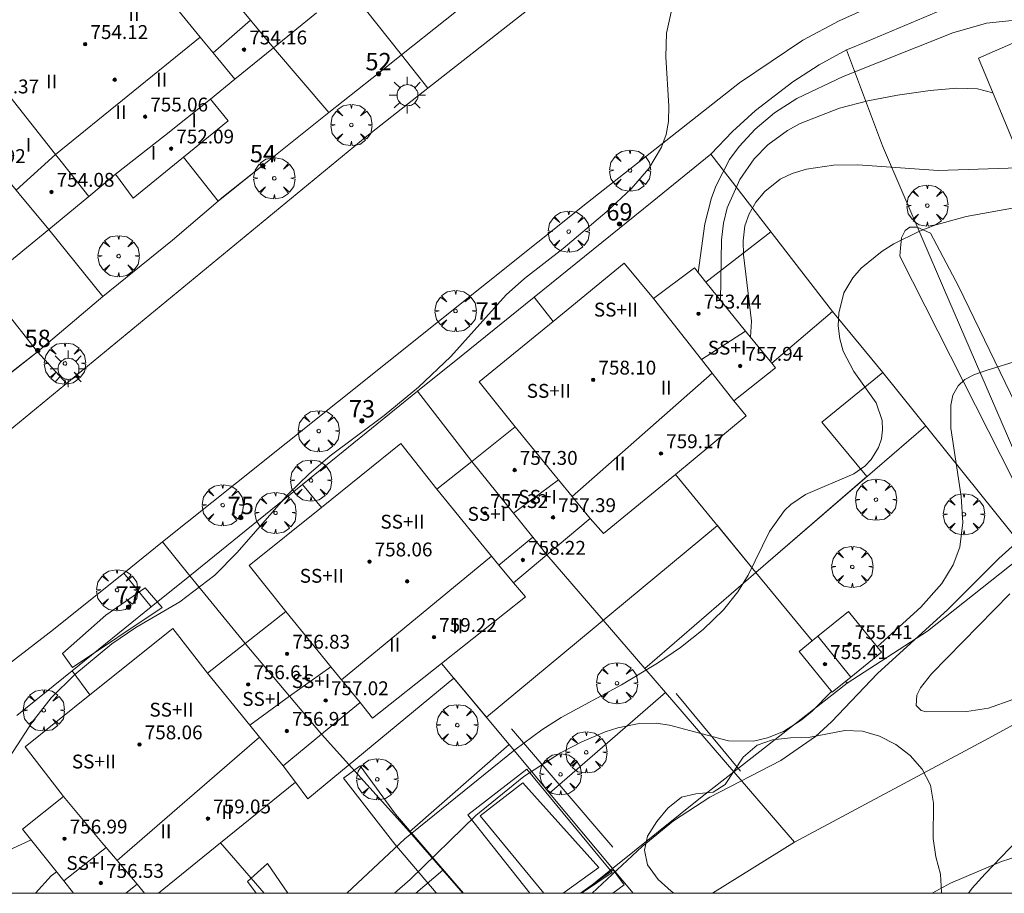
# Model space of a CAD drawing. Units: millimetres. Extents: x 423000 to 424003, y 4489999 to 4490501.
# Drawn here: x 423039 to 423096, y 4490000 to 4490050 of the extents above; entities that cross this region are included whole.
import ezdxf

# ---------------------------------------------------------------- set-up
doc = ezdxf.new("R2010")
doc.units = ezdxf.units.MM
doc.header["$MEASUREMENT"] = 0
doc.linetypes.add('VADO', pattern=[9.01, 2.71, -0.9, 0.9, -0.9, 0.9, -0.9, 0.9, -0.9])
doc.layers.get('0').update_dxf_attribs({"lineweight": 9})
for name, color, linetype, lineweight in [('1', 7, 'Continuous', 9), ('f012003p_num_plantas', 252, 'Continuous', 9), ('f022001p_portal', 7, 'Continuous', 9), ('f022001p_portal_texto', 7, 'Continuous', 9), ('f030026l_camino', 50, 'Continuous', 9), ('f040024s_piscina', 140, 'Continuous', 9), ('f050002l_curvanivel_cgn', 23, 'Continuous', 9), ('f050002l_curvanivel_mae', 213, 'Continuous', 9), ('f050009p_puntocotaconstruccionelevada', 211, 'Continuous', 9), ('f060140s_arboladourbano', 92, 'Continuous', 9), ('f061013p_arbol', 91, 'Continuous', 9), ('f070045l_muro_mur', 30, 'MURO2', 9), ('f070045l_muro_tap', 11, 'MURO2', 9), ('f070045l_puerta', 11, 'Continuous', 9), ('f070047l_seto', 91, 'Continuous', 9), ('f070048l_alambrada', 7, 'ALAMBRADA_3', 9), ('f070056l_edificacion_els', 22, 'Continuous', 9), ('f070056l_edificacion_med', 221, 'Continuous', 9), ('f070056s_edificacion_edi', 240, 'Continuous', 9), ('f070057s_edificacionligera', 11, 'Continuous', 9), ('f070058l_elementoconstruido_bordillo', 30, 'Continuous', 9), ('f071045l_vado', 30, 'VADO', 9), ('f081055p_farola', 7, 'Continuous', 9), ('HOJAS', 7, 'Continuous', 9)]:
    doc.layers.add(name, color=color, linetype=linetype, lineweight=lineweight)
doc.styles.get("Standard").update_dxf_attribs({"font": 'arial.ttf'})
doc.styles.add('Style-s7210005_h', font='txt')
doc.linetypes.add('ALAMBRADA_3', pattern='A,6.1e-05,[1,alambrada_3.shx,S=1,R=0,X=0,Y=0],-6.119413', length=6.119474)
doc.linetypes.add('MURO2', pattern='A,3.1e-05,[1,muro2.shx,S=1,R=0,X=0,Y=0],-3.058844', length=3.058875)

# ---------------------------------------------------------------- blocks, each defined once
blk = doc.blocks.new('TVK2930S_ACAD_1_FMEBLOCK1')
at = {"layer": 'HOJAS'}
blk.add_lwpolyline([(-500, 250), (500, 250), (500, -250), (-500, -250)], close=True, dxfattribs=at)
blk = doc.blocks.new('punto_cota_construccion_elevada')
at = {"layer": 'f050009p_puntocotaconstruccionelevada'}
h = blk.add_hatch(color=256, dxfattribs=at)
h.dxf.hatch_style = 1
edge = h.paths.add_edge_path()
edge.add_arc((0, 0), 0.1, 0, 360)
blk.add_circle((0, 0), 0.1, dxfattribs=at)
blk = doc.blocks.new('arbol')
at = {"color": 0, "linetype": 'Continuous', "lineweight": 0, "flags": 128}
for points in [[(0.96, 0.012), (1.2, 0.036), (1.128, 0.468), (0.888, 0.804), (0.528, 0.528), (0.816, 0.876), (0.48, 1.104), (0.048, 1.176), (0.012, 0.96), (-0.048, 1.176), (-0.48, 1.104), (-0.816, 0.876), (-0.504, 0.528), (-0.864, 0.804), (-1.104, 0.468), (-1.188, 0.036), (-0.936, 0.012)], [(-0.936, 0.012), (-1.188, -0.048), (-1.104, -0.48), (-0.864, -0.804), (-0.504, -0.504), (-0.816, -0.876), (-0.48, -1.116)], [(-0.48, -1.116), (-0.048, -1.188), (0.012, -0.936), (0.048, -1.188), (0.48, -1.116), (0.816, -0.876), (0.528, -0.504), (0.888, -0.804), (1.128, -0.48), (1.2, -0.048), (0.96, 0.012)]]:
    blk.add_lwpolyline(points, dxfattribs=at)
at = {"color": 0, "linetype": 'Continuous', "lineweight": 0, "extrusion": (0, 0, -1)}
for start, end in [(180.0229, 7.5946), (7.2233, 180.0229)]:
    blk.add_arc((0, 0), 0.104, start, end, dxfattribs=at)
blk = doc.blocks.new('farola')
at = {"layer": '1'}
for points in [[(-0.75, 0.75, 0), (-0.42, 0.42, 0)], [(0.01, 0.61, 0), (0.09, 0.6, 0), (0.16, 0.58, 0), (0.24, 0.57, 0), (0.3, 0.52, 0), (0.37, 0.49, 0), (0.43, 0.43, 0), (0.48, 0.39, 0), (0.52, 0.31, 0), (0.57, 0.25, 0), (0.6, 0.18, 0), (0.61, 0.1, 0), (0.61, 0.03, 0), (0.61, -0.03, 0), (0.61, -0.11, 0), (0.6, -0.18, 0), (0.57, -0.26, 0), (0.52, -0.32, 0), (0.48, -0.39, 0), (0.43, -0.44, 0), (0.37, -0.5, 0), (0.3, -0.53, 0), (0.24, -0.57, 0), (0.16, -0.59, 0), (0.09, -0.6, 0), (0, -0.62, 0), (-0.06, -0.6, 0), (-0.14, -0.59, 0), (-0.21, -0.57, 0), (-0.27, -0.53, 0), (-0.35, -0.5, 0), (-0.41, -0.44, 0), (-0.45, -0.39, 0), (-0.5, -0.32, 0), (-0.54, -0.26, 0), (-0.57, -0.18, 0), (-0.59, -0.11, 0), (-0.59, -0.03, 0), (-0.59, 0.03, 0), (-0.59, 0.1, 0), (-0.57, 0.18, 0), (-0.54, 0.25, 0), (-0.5, 0.31, 0), (-0.45, 0.39, 0), (-0.41, 0.43, 0), (-0.35, 0.49, 0), (-0.27, 0.52, 0), (-0.21, 0.57, 0), (-0.14, 0.58, 0), (-0.06, 0.6, 0), (0.01, 0.61, 0)], [(0, 1.05, 0), (0, 0.6, 0)], [(0.75, 0.75, 0), (0.43, 0.43, 0)], [(-1.05, 0, 0), (-0.59, 0, 0)], [(1.05, 0, 0), (0.61, 0, 0)], [(-0.75, -0.74, 0), (-0.42, -0.41, 0)], [(0.75, -0.75, 0), (0.43, -0.44, 0)], [(0, -1.05, 0), (0, -0.62, 0)]]:
    blk.add_polyline3d(points, dxfattribs=at)
blk = doc.blocks.new('portal_catastro')
at = {"layer": 'f022001p_portal'}
h = blk.add_hatch(color=256, dxfattribs=at)
h.dxf.hatch_style = 1
edge = h.paths.add_edge_path()
edge.add_arc((0, 0), 0.125, 0, 360)
blk.add_circle((0, 0), 0.125, dxfattribs=at)

msp = doc.modelspace()

# ---------------------------------------------------------------- linework, layer by layer
at = {"layer": 'f030026l_camino'}
msp.add_polyline3d([(423093.878, 4490000, 0), (423094.083, 4490000.288, 0), (423094.833, 4490001.118, 0), (423097.173, 4490003.538, 0), (423097.883, 4490004.368, 0), (423099.273, 4490006.158, 0), (423100.843, 4490007.798, 0), (423101.543, 4490008.558, 0), (423103.043, 4490010.088, 0), (423103.883, 4490010.838, 0), (423104.853, 4490011.588, 0), (423106.653, 4490012.798, 0), (423107.683, 4490013.438, 0), (423110.693, 4490015.168, 0), (423112.047, 4490015.946, 378.031)], dxfattribs=at)
at = {"layer": 'f040024s_piscina'}
msp.add_polyline3d([(423069.391, 4490000, 755.386), (423065.724, 4490004.467, 754.389), (423068.194, 4490006.367, 755.5), (423072.567, 4490001.48, 755.5), (423070.522, 4490000, 755.5)], close=True, dxfattribs=at)
at = {"layer": 'f050002l_curvanivel_cgn'}
for points in [[(423077.34, 4490053.506, 749), (423076.462, 4490049.597, 749), (423076.427, 4490048.239, 749), (423076.612, 4490045.395, 749), (423076.591, 4490044.503, 749), (423076.442, 4490043.754, 749), (423076.176, 4490043.02, 749), (423075.456, 4490041.793, 749), (423074.431, 4490040.618, 749), (423073.032, 4490039.322, 749), (423070.515, 4490037.189, 749), (423068.275, 4490035.455, 749), (423067.222, 4490034.509, 749), (423064.032, 4490030.96, 749), (423062.182, 4490029.188, 749), (423060.196, 4490027.559, 749), (423057.077, 4490025.233, 749), (423055.845, 4490024.175, 749), (423054.681, 4490023.044, 749), (423051.691, 4490019.635, 749), (423050.436, 4490018.356, 749), (423048.417, 4490016.805, 749), (423045.879, 4490015.321, 749), (423044.493, 4490014.39, 749), (423042.352, 4490012.627, 749), (423040.994, 4490011.275, 749), (423039.897, 4490009.877, 749), (423038.181, 4490007.194, 749)], [(423095.291, 4490046.169, 751), (423094.399, 4490046.397, 751), (423093.201, 4490046.436, 751), (423091.668, 4490046.303, 751), (423089.793, 4490046.024, 751), (423088.077, 4490045.698, 751), (423086.436, 4490045.278, 751), (423084.177, 4490044.398, 751), (423083.452, 4490043.997, 751), (423082.317, 4490043.165, 751), (423081.521, 4490042.35, 751), (423080.693, 4490041.162, 751), (423079.973, 4490039.527, 751), (423079.755, 4490038.645, 751), (423079.639, 4490037.693, 751), (423079.59, 4490034.192, 751)], [(423097.09, 4490041.83, 752), (423096.744, 4490041.836, 752), (423092.132, 4490041.68, 752), (423087.503, 4490042.016, 752), (423086.093, 4490041.983, 752), (423084.531, 4490041.758, 752), (423083.711, 4490041.514, 752), (423083.022, 4490041.176, 752), (423082.138, 4490040.468, 752), (423081.626, 4490039.864, 752), (423081.228, 4490039.183, 752), (423080.994, 4490038.499, 752), (423080.88, 4490037.631, 752), (423080.902, 4490036.828, 752), (423081.368, 4490032.987, 752), (423081.317, 4490032.064, 752)], [(423096.847, 4490039.586, 753), (423093.747, 4490039.036, 753), (423091.946, 4490038.528, 753), (423091.054, 4490038.189, 753), (423089.577, 4490037.455, 753), (423088.894, 4490037.028, 753), (423087.692, 4490036.054, 753), (423087.204, 4490035.499, 753), (423086.696, 4490034.626, 753), (423086.398, 4490033.461, 753), (423086.374, 4490032.716, 753), (423086.461, 4490031.976, 753), (423086.656, 4490031.258, 753), (423087.27, 4490030.085, 753), (423088.55, 4490028.287, 753), (423088.897, 4490027.274, 753), (423088.927, 4490026.735, 753), (423088.855, 4490026.215, 753), (423088.688, 4490025.716, 753), (423088.267, 4490025.026, 753), (423087.895, 4490024.637, 753), (423087.267, 4490024.185, 753), (423084.478, 4490022.991, 753), (423083.633, 4490022.429, 753), (423083.268, 4490022.084, 753), (423082.403, 4490020.867, 753), (423081.172, 4490018.345, 753), (423080.589, 4490017.389, 753), (423079.765, 4490016.351, 753), (423078.589, 4490015.211, 753), (423077.282, 4490014.177, 753), (423075.957, 4490013.275, 753), (423073.881, 4490012.03, 753), (423070.397, 4490010.137, 753), (423069.281, 4490009.43, 753), (423067.727, 4490008.277, 753), (423061.389, 4490003.144, 753), (423058.044, 4490000, 753)], [(423100.488, 4490031.881, 754), (423094.897, 4490030.144, 754), (423094.229, 4490029.919, 754), (423093.663, 4490029.625, 754), (423093.278, 4490029.267, 754), (423092.985, 4490028.721, 754), (423092.858, 4490028.151, 754), (423092.857, 4490026.832, 754), (423093.448, 4490022.877, 754), (423093.559, 4490021.389, 754), (423093.373, 4490019.962, 754), (423092.993, 4490018.935, 754), (423092.341, 4490017.869, 754), (423091.141, 4490016.502, 754), (423088.618, 4490014.205, 754)], [(423096.267, 4490017.271, 756), (423091.74, 4490012.659, 756), (423091.118, 4490011.852, 756), (423090.905, 4490011.423, 756), (423090.854, 4490010.831, 756), (423091.156, 4490010.539, 756), (423091.442, 4490010.474, 756), (423093.79, 4490010.494, 756), (423095.037, 4490010.685, 756), (423096.433, 4490011.168, 756)], [(423085.991, 4490011.629, 754), (423084.867, 4490010.499, 754), (423084.231, 4490009.976, 754), (423083.209, 4490009.332, 754), (423082.285, 4490008.957, 754), (423081.476, 4490008.78, 754), (423080.051, 4490008.789, 754), (423076.635, 4490009.688, 754), (423075.878, 4490009.803, 754), (423074.902, 4490009.798, 754), (423073.658, 4490009.55, 754), (423072.936, 4490009.308, 754), (423071.591, 4490008.739, 754), (423070.355, 4490008.106, 754), (423068.25, 4490006.741, 754), (423065.482, 4490004.482, 754), (423061.694, 4490000.801, 754), (423060.783, 4490000, 754)], [(423041.303, 4490001.243, 751), (423041.003, 4490001.002, 751), (423040.094, 4490000.013, 751), (423040.086, 4490000, 751)]]:
    msp.add_polyline3d(points, dxfattribs=at)
at = {"layer": 'f050002l_curvanivel_mae'}
for points in [[(423098.782, 4490050.051, 750), (423097.895, 4490050.277, 750), (423096.761, 4490050.362, 750), (423094.925, 4490050.186, 750), (423092.978, 4490049.612, 750), (423086.652, 4490047.112, 750), (423083.983, 4490045.835, 750), (423082.687, 4490044.999, 750), (423081.572, 4490044.073, 750), (423080.65, 4490043.069, 750), (423080.111, 4490042.315, 750), (423079.332, 4490040.816, 750), (423079.065, 4490040.097, 750), (423078.673, 4490038.605, 750), (423078.302, 4490035.792, 750)], [(423096.784, 4490020.35, 755), (423095.625, 4490019.311, 755), (423092.692, 4490016.367, 755), (423088.642, 4490012.673, 755), (423085.988, 4490009.894, 755), (423085.059, 4490009.044, 755), (423083.07, 4490007.655, 755), (423078.959, 4490005.543, 755), (423076.878, 4490004.185, 755), (423075.075, 4490002.698, 755), (423072.177, 4490000, 755)], [(423039.837, 4490003.088, 750), (423038.725, 4490002.566, 750), (423037.675, 4490001.861, 750), (423036.674, 4490000.764, 750), (423036.253, 4490000, 750)], [(423091.787, 4490000, 755), (423092.845, 4490000.578, 755), (423095.778, 4490001.839, 755), (423098.186, 4490002.604, 755)]]:
    msp.add_polyline3d(points, dxfattribs=at)
at = {"layer": 'f060140s_arboladourbano'}
msp.add_polyline3d([(423092.301, 4490000, 0), (423076.888, 4490000, 0), (423076.743, 4490000.128, 0), (423075.983, 4490000.798, 0), (423075.373, 4490001.648, 0), (423075.193, 4490002.488, 0), (423075.383, 4490003.288, 0), (423075.903, 4490004.148, 0), (423076.543, 4490004.918, 0), (423077.333, 4490005.538, 0), (423078.153, 4490005.738, 0), (423079.163, 4490005.838, 0), (423079.843, 4490006.268, 0), (423080.893, 4490007.848, 0), (423081.693, 4490008.538, 0), (423082.583, 4490008.848, 0), (423083.623, 4490008.968, 0), (423084.663, 4490008.988, 0), (423086.753, 4490009.388, 0), (423087.773, 4490009.358, 0), (423088.753, 4490009.068, 0), (423089.683, 4490008.578, 0), (423090.523, 4490007.948, 0), (423091.213, 4490007.168, 0), (423091.683, 4490006.228, 0), (423091.853, 4490005.198, 0), (423091.843, 4490003.158, 0), (423092.003, 4490002.098, 0), (423092.273, 4490001.108, 0), (423092.323, 4490000.068, 0)], close=True, dxfattribs=at)
at = {"layer": 'f070045l_muro_mur'}
for p, q in [((423076.413, 4490011.578, 754.035), (423069.733, 4490005.778, 755.5)), ((423067.393, 4490008.588, 754.035), (423061.663, 4490003.538, 754.389)), ((423063.573, 4490001.338, 754.389), (423062.02, 4490000, 754.723))]:
    msp.add_line(p, q, dxfattribs=at)
msp.add_polyline3d([(423091.418, 4490026.953, 753.841), (423081.623, 4490018.508, 753.207), (423075.213, 4490012.968, 754.035)], dxfattribs=at)
at = {"layer": 'f070045l_muro_tap'}
for p, q in [((423057.013, 4490045.018, 748.834), (423053.814, 4490048.747, 748.6)), ((423060.793, 4490048.028, 748.949), (423059.478, 4490046.981, 748.909)), ((423059.478, 4490046.981, 748.909), (423057.013, 4490045.018, 748.834)), ((423048.634, 4490042.447, 748.726), (423050.623, 4490039.918, 748.726)), ((423050.623, 4490039.918, 748.726), (423047.983, 4490037.668, 748.726)), ((423043.983, 4490034.408, 748.579), (423040.864, 4490038.277, 748.554)), ((423047.983, 4490037.668, 748.726), (423043.983, 4490034.408, 748.579)), ((423082.49, 4490038.146, 752.087), (423078.733, 4490035.248, 752.746)), ((423041.1, 4490031.981, 748.579), (423043.983, 4490034.408, 748.579)), ((423064.635, 4490030.98, 749.319), (423068.844, 4490034.385, 749.941)), ((423069.933, 4490032.978, 749.941), (423068.844, 4490034.385, 749.941)), ((423037.413, 4490029.048, 748.579), (423040.209, 4490031.23, 748.579)), ((423055.482, 4490023.575, 749.467), (423062.124, 4490028.948, 748.948)), ((423065.253, 4490024.908, 750.4), (423062.124, 4490028.948, 748.948)), ((423048.982, 4490018.317, 749.467), (423055.482, 4490023.575, 749.467)), ((423056.583, 4490022.258, 749.467), (423055.482, 4490023.575, 749.467)), ((423052.183, 4490014.408, 750.804), (423048.982, 4490018.317, 749.467)), ((423042.199, 4490012.829, 749.775), (423046.762, 4490016.521, 749.568)), ((423039.02, 4490010.257, 749.549), (423042.199, 4490012.829, 749.775)), ((423043.233, 4490011.448, 749.775), (423042.199, 4490012.829, 749.775)), ((423086.883, 4490012.128, 753.776), (423080.353, 4490007.008, 753.776)), ((423086.883, 4490012.128, 753.776), (423086.799, 4490012.229, 754.479)), ((423053.269, 4490000, 752.509), (423050.764, 4490002.907, 752.509)), ((423073.363, 4490001.428, 755.5), (423071.589, 4490000, 755.5)), ((423074.553, 4490000, 755.5), (423073.363, 4490001.428, 755.5))]:
    msp.add_line(p, q, dxfattribs=at)
for points in [[(423086.853, 4490048.638, 749.194), (423087.289, 4490048.82, 749.898), (423093.138, 4490051.272, 749.898), (423094.427, 4490051.813, 749.898), (423097.956, 4490053.292, 750.08)], [(423079.033, 4490042.628, 752.087), (423080.273, 4490043.928, 752.087), (423081.603, 4490045.148, 752.087), (423083.743, 4490046.798, 752.087), (423085.263, 4490047.768, 749.194), (423086.853, 4490048.638, 749.194)], [(423112.493, 4490025.798, 756.496), (423106.363, 4490023.228, 756.231), (423098.783, 4490020.198, 756.231), (423096.123, 4490026.388, 754.324), (423092.443, 4490034.908, 753.841), (423088.923, 4490043.108, 752.624), (423086.853, 4490048.638, 749.194)], [(423050.623, 4490039.918, 748.726), (423050.843, 4490040.108, 748.726), (423053.073, 4490041.878, 748.726), (423057.013, 4490045.018, 748.834)], [(423068.844, 4490034.385, 749.941), (423075.641, 4490039.884, 751.373), (423079.033, 4490042.628, 752.087)], [(423079.033, 4490042.628, 752.087), (423086.039, 4490033.544, 752.087), (423088.942, 4490030.034, 753.841), (423097.263, 4490019.678, 756.231), (423091.523, 4490015.118, 755.985), (423086.883, 4490012.128, 753.776)], [(423084.873, 4490014.565, 754.386), (423081.623, 4490018.508, 753.207), (423076.984, 4490024.157, 752.175)], [(423080.353, 4490007.008, 753.776), (423076.413, 4490011.578, 754.035), (423075.213, 4490012.968, 754.035), (423069.574, 4490019.517, 752.175)], [(423073.363, 4490001.428, 755.5), (423069.733, 4490005.778, 755.5), (423068.373, 4490007.408, 754.035), (423067.393, 4490008.588, 754.035), (423063.504, 4490013.257, 752.442)], [(423064.736, 4490000, 754.812), (423063.573, 4490001.338, 754.389), (423061.663, 4490003.538, 754.389), (423056.584, 4490009.187, 750.804)], [(423080.353, 4490007.008, 753.776), (423078.523, 4490005.578, 755.85), (423073.363, 4490001.428, 755.5)], [(423080.353, 4490007.008, 753.776), (423083.843, 4490002.958, 755.85), (423079.125, 4490000, 755.636)]]:
    msp.add_polyline3d(points, dxfattribs=at)
at = {"layer": 'f070045l_puerta'}
for p, q in [((423075.641, 4490039.884, 751.373), (423079.033, 4490042.628, 752.087)), ((423040.209, 4490031.23, 748.568), (423041.1, 4490031.981, 748.579)), ((423062.124, 4490028.948, 748.948), (423064.635, 4490030.98, 749.319)), ((423046.762, 4490016.521, 749.568), (423048.982, 4490018.317, 749.467))]:
    msp.add_line(p, q, dxfattribs=at)
for points in [[(423059.478, 4490046.981, 748.909), (423060.793, 4490048.028, 748.949), (423061.195, 4490048.349, 748.949)], [(423047.983, 4490037.668, 748.726), (423050.623, 4490039.918, 748.726), (423053.073, 4490041.878, 748.726)]]:
    msp.add_polyline3d(points, dxfattribs=at)
at = {"layer": 'f070047l_seto'}
for p, q in [((423077.018, 4490011.522, 753.776), (423080.745, 4490007.035, 753.776)), ((423073.371, 4490002.667, 755.5), (423067.543, 4490009.476, 754.035))]:
    msp.add_line(p, q, dxfattribs=at)
for points in [[(423097.926, 4490020.929, 756.231), (423089.916, 4490036.75, 753.841), (423089.969, 4490037.199, 752.624), (423090.023, 4490037.807, 752.624), (423090.235, 4490038.229, 752.624), (423090.5, 4490038.414, 752.624), (423090.923, 4490038.413, 752.624), (423091.689, 4490038.068, 752.624), (423093.323, 4490034.973, 753.841), (423097.775, 4490025.767, 756.231), (423097.827, 4490025.212, 756.231), (423097.879, 4490024.392, 756.231), (423097.746, 4490023.705, 756.231), (423098.799, 4490021.007, 756.231), (423099.009, 4490020.584, 756.231), (423098.682, 4490020.456, 756.231), (423098.269, 4490020.294, 756.231), (423097.926, 4490020.929, 756.231)], [(423041.643, 4490013.821, 749.775), (423044.145, 4490016.041, 749.775), (423046.407, 4490017.607, 748.549), (423047.399, 4490016.476, 750.804), (423042.218, 4490013.027, 749.775), (423041.643, 4490013.821, 749.775)], [(423063.212, 4490000, 754.403), (423063.182, 4490000.037, 754.389), (423060.816, 4490002.829, 754.389), (423057.856, 4490006.64, 754.389), (423058.812, 4490007.35, 752.442), (423060.854, 4490004.571, 754.389), (423063.054, 4490001.991, 754.389), (423064.767, 4490000, 754.389)], [(423052.809, 4490000, 752.834), (423052.314, 4490000.675, 752.509), (423053.465, 4490001.726, 752.509), (423054.633, 4490000, 752.509)], [(423071.503, 4490000, 755.604), (423073.387, 4490001.359, 755.5), (423074.022, 4490000.486, 755.5), (423073.368, 4490000, 755.532)]]:
    msp.add_polyline3d(points, dxfattribs=at)
at = {"layer": 'f070048l_alambrada'}
msp.add_polyline3d([(423097.093, 4490010.058, 756.156), (423095.043, 4490008.948, 755.985), (423083.843, 4490002.958, 755.85)], dxfattribs=at)
at = {"layer": 'f070056l_edificacion_els'}
msp.add_polyline3d([(423082.536, 4490030.563, 758.951), (423086.039, 4490033.544, 758.951), (423088.942, 4490030.034, 758.951), (423085.432, 4490027.161, 758.951), (423088.028, 4490024.03, 758.951), (423081.623, 4490018.508, 758.891), (423079.403, 4490021.211, 758.951), (423066.087, 4490010.156, 757.161), (423064.218, 4490012.4, 759.041), (423055.793, 4490005.451, 759.041), (423055.074, 4490006.407, 759.041)], dxfattribs=at)
at = {"layer": 'f070056l_edificacion_med'}
for p, q in [((423050.334, 4490048.476, 755.741), (423052.488, 4490050.356, 755.741)), ((423081.028, 4490032.421, 759.441), (423078.484, 4490030.777, 759.441)), ((423079.105, 4490029.986, 759.441), (423071.026, 4490022.882, 759.441)), ((423067.648, 4490021.921, 758.671), (423070.235, 4490023.844, 758.671)), ((423068.755, 4490020.538, 758.671), (423066.805, 4490018.93, 758.671)), ((423057.731, 4490012.306, 758.701), (423066.38, 4490019.448, 758.701)), ((423085.191, 4490014.822, 755.191), (423087.095, 4490012.468, 755.191)), ((423054.743, 4490011.372, 758.701), (423057.112, 4490013.062, 758.701)), ((423054.743, 4490011.372, 758.701), (423052.454, 4490009.687, 758.701)), ((423053.014, 4490009.005, 759.481), (423044.798, 4490001.894, 759.481)), ((423041.721, 4490000.717, 758.221), (423044.162, 4490002.645, 758.221))]:
    msp.add_line(p, q, dxfattribs=at)
for points in [[(423046.205, 4490058.047, 745.8), (423051.376, 4490051.713, 748.284), (423052.035, 4490050.907, 748.6), (423052.488, 4490050.356, 748.6), (423053.814, 4490048.747, 748.6)], [(423042.495, 4490053.557, 745.975), (423044.745, 4490055.317, 745.975), (423049.591, 4490049.38, 748.509), (423049.765, 4490049.167, 748.6), (423050.334, 4490048.476, 748.639), (423051.594, 4490046.947, 748.726)], [(423043.165, 4490040.187, 748.554), (423041.565, 4490042.197, 748.554), (423041.238, 4490042.612, 748.374), (423036.465, 4490048.667, 745.741), (423038.485, 4490050.257, 745.975)], [(423038.988, 4490040.539, 755.321), (423041.238, 4490042.612, 755.321), (423049.591, 4490049.38, 755.321)], [(423033.285, 4490047.467, 745.741), (423039.155, 4490040.337, 748.554), (423040.865, 4490038.277, 748.554)], [(423044.704, 4490041.467, 748.554), (423047.524, 4490043.687, 748.726), (423050.174, 4490045.797, 748.726)], [(423080.354, 4490028.397, 752.746), (423079.105, 4490029.986, 752.746), (423078.484, 4490030.777, 752.746), (423075.724, 4490034.297, 749.941)], [(423067.754, 4490026.897, 752.175), (423070.044, 4490024.077, 752.175), (423070.235, 4490023.844, 752.175), (423071.026, 4490022.882, 752.175), (423072.074, 4490021.607, 752.175)], [(423069.574, 4490019.517, 752.175), (423068.755, 4490020.538, 751.839), (423067.648, 4490021.921, 751.383), (423065.254, 4490024.907, 750.4)], [(423067.644, 4490017.907, 752.175), (423066.805, 4490018.93, 751.449), (423066.38, 4490019.448, 751.081), (423065.594, 4490020.407, 750.4), (423063.234, 4490023.307, 750.4)], [(423054.534, 4490016.247, 750.804), (423056.804, 4490013.437, 750.804), (423057.112, 4490013.062, 751.056), (423057.731, 4490012.306, 751.563), (423058.804, 4490010.997, 752.442)], [(423052.184, 4490014.407, 750.804), (423054.743, 4490011.372, 750.804), (423056.584, 4490009.187, 750.804)], [(423054.374, 4490007.347, 750.804), (423053.369, 4490008.571, 750.804), (423053.014, 4490009.005, 750.804), (423052.454, 4490009.687, 750.804), (423050.004, 4490012.687, 750.804)], [(423041.704, 4490005.577, 751.71), (423043.924, 4490002.927, 751.71), (423044.162, 4490002.645, 751.71), (423044.798, 4490001.894, 751.71), (423045.954, 4490000.527, 751.71)]]:
    msp.add_polyline3d(points, dxfattribs=at)
at = {"layer": 'f070056s_edificacion_edi'}
for points in [[(423056.294, 4490050.767, 748.6), (423053.814, 4490048.747, 748.6), (423051.594, 4490046.947, 748.726), (423050.174, 4490045.797, 748.726), (423051.194, 4490044.537, 748.726), (423048.634, 4490042.447, 748.726), (423045.724, 4490040.087, 748.554), (423044.704, 4490041.467, 748.554), (423043.165, 4490040.187, 748.554), (423040.865, 4490038.277, 748.554), (423038.295, 4490036.157, 748.579)], [(423096.824, 4490042.467, 752.624), (423094.464, 4490048.167, 749.898), (423099.344, 4490050.297, 750.08)]]:
    msp.add_polyline3d(points, dxfattribs=at)
msp.add_polyline3d([(423046.378, 4490000, 751.71), (423045.954, 4490000.527, 751.71), (423045.292, 4490000, 751.71), (423042.291, 4490000, 751.71), (423041.721, 4490000.717, 751.71), (423039.344, 4490003.707, 751.71), (423041.704, 4490005.577, 751.71), (423039.494, 4490008.447, 749.775), (423043.234, 4490011.447, 749.775), (423048.014, 4490015.267, 750.804), (423050.004, 4490012.687, 750.804), (423052.184, 4490014.407, 750.804), (423054.534, 4490016.247, 750.804), (423052.414, 4490018.897, 749.467), (423056.584, 4490022.257, 749.467), (423061.154, 4490025.947, 750.4), (423063.234, 4490023.307, 750.4), (423065.254, 4490024.907, 750.4), (423067.754, 4490026.897, 752.175), (423065.664, 4490029.497, 748.948), (423069.934, 4490032.977, 749.941), (423074.034, 4490036.347, 749.941), (423075.724, 4490034.297, 749.941), (423078.084, 4490036.067, 752.746), (423078.734, 4490035.247, 752.746), (423081.028, 4490032.421, 752.746), (423082.536, 4490030.563, 752.746), (423082.744, 4490030.307, 752.746), (423080.354, 4490028.397, 752.746), (423081.064, 4490027.527, 752.746), (423076.984, 4490024.157, 752.175), (423072.844, 4490020.747, 752.175), (423072.074, 4490021.607, 752.175), (423069.574, 4490019.517, 752.175), (423067.644, 4490017.907, 752.175), (423068.334, 4490017.097, 752.175), (423063.504, 4490013.257, 752.442), (423059.524, 4490010.097, 752.442), (423058.804, 4490010.997, 752.442), (423056.694, 4490009.267, 750.804), (423056.584, 4490009.187, 750.804), (423054.374, 4490007.347, 750.804), (423055.074, 4490006.407, 752.509), (423050.764, 4490002.907, 752.509), (423047.179, 4490000, 751.805)], close=True, dxfattribs=at)
at = {"layer": 'f070057s_edificacionligera'}
for points in [[(423059.094, 4490050.977, 748.949), (423064.124, 4490054.997, 748.949), (423066.225, 4490052.369, 748.949), (423061.195, 4490048.349, 748.949)], [(423032.885, 4490029.697, 748.527), (423038.144, 4490033.847, 748.579), (423040.209, 4490031.23, 748.525), (423034.949, 4490027.08, 748.527)], [(423086.016, 4490011.597, 755.191), (423084.115, 4490013.953, 755.191), (423085.191, 4490014.822, 755.191), (423086.964, 4490016.254, 755.191), (423088.866, 4490013.898, 755.191), (423087.095, 4490012.468, 755.191)]]:
    msp.add_polyline3d(points, close=True, dxfattribs=at)
at = {"layer": 'f070058l_elementoconstruido_bordillo'}
for points in [[(423005.639, 4490000, 745.776), (423006.182, 4490000.436, 745.84), (423009.388, 4490003.008, 746.25), (423011.967, 4490005.124, 746.47), (423015.527, 4490008.043, 746.88), (423018.27, 4490010.294, 747.13), (423020.945, 4490012.488, 747.32), (423025.577, 4490016.287, 747.86), (423038.85, 4490026.894, 748.34), (423059.095, 4490043.592, 748.48), (423062.705, 4490046.423, 748.71), (423067.772, 4490050.396, 748.78), (423074.574, 4490055.731, 748.71), (423078.877, 4490058.632, 749), (423083.092, 4490060.758, 749.08), (423088.901, 4490063.225, 749.12), (423091.94, 4490064.607, 749.15), (423093.827, 4490065.465, 749.2), (423094.814, 4490065.862, 749.19), (423097.44, 4490066.919, 749.18)], [(423097.274, 4490054.951, 749.38), (423090.4, 4490052.116, 749.3), (423086.416, 4490050.31, 749.27), (423084.332, 4490049.198, 749.17), (423080.672, 4490046.744, 749.17), (423071.918, 4490039.843, 748.92), (423051.676, 4490023.68, 748.72), (423047.42, 4490020.26, 748.56), (423045.195, 4490018.471, 748.61), (423041.131, 4490015.206, 748.59), (423037.412, 4490012.35, 748.32), (423036.857, 4490011.923, 748.32), (423034.263, 4490009.796, 748.16), (423027.2, 4490004.003, 747.51), (423024.596, 4490001.868, 747.25), (423022.318, 4490000, 746.976)], [(423068.597, 4490000, 754.379), (423065.015, 4490004.527, 753.4), (423068.421, 4490007.157, 754.56), (423073.332, 4490001.2, 753.53), (423071.577, 4490000, 753.955)]]:
    msp.add_polyline3d(points, dxfattribs=at)
at = {"layer": 'f071045l_vado'}
for p, q in [((423061.195, 4490048.349, 748.949), (423062.705, 4490046.423, 748.851)), ((423040.209, 4490031.23, 748.568), (423041.876, 4490029.39, 749.219)), ((423048.982, 4490018.317, 749.467), (423047.42, 4490020.26, 748.932)), ((423046.762, 4490016.521, 749.568), (423045.195, 4490018.471, 748.862))]:
    msp.add_line(p, q, dxfattribs=at)

# ---------------------------------------------------------------- block references
at = {"layer": 'f022001p_portal'}
for p in [(423059.868, 4490047.26), (423053.208, 4490041.956), (423073.757, 4490038.597), (423066.225, 4490032.883), (423040.22, 4490031.302), (423058.914, 4490027.243), (423051.926, 4490021.664), (423045.462, 4490016.504)]:
    msp.add_blockref('portal_catastro', p, dxfattribs=at)
at = {"layer": 'f050009p_puntocotaconstruccionelevada'}
for p in [(423042.96, 4490048.965, 754.12), (423052.117, 4490048.652, 754.16), (423044.661, 4490046.918, 755.27), (423046.41, 4490044.784, 755.06), (423047.909, 4490042.942, 752.09), (423041.013, 4490040.445, 754.08), (423078.313, 4490033.422, 753.44), (423080.717, 4490030.409, 757.94), (423072.245, 4490029.614, 758.1), (423076.151, 4490025.367, 759.17), (423067.714, 4490024.409, 757.3), (423066.007, 4490021.918, 757.32), (423069.927, 4490021.681, 757.39), (423059.345, 4490019.127, 758.06), (423068.191, 4490019.223, 758.22), (423061.521, 4490017.989, 759.38), (423063.064, 4490014.772, 759.22), (423087.028, 4490014.361, 755.41), (423054.596, 4490013.809, 756.83), (423085.605, 4490013.21, 755.41), (423052.35, 4490012.047, 756.61), (423056.825, 4490011.124, 757.02), (423054.581, 4490009.359, 756.91), (423046.092, 4490008.58, 758.06), (423050.036, 4490004.306, 759.05), (423041.765, 4490003.147, 756.99), (423043.861, 4490000.591, 756.53)]:
    msp.add_blockref('punto_cota_construccion_elevada', p, dxfattribs=at)
at = {"layer": 'f061013p_arbol'}
for p in [(423058.306, 4490044.305, 748.834), (423074.367, 4490041.681, 749.013), (423053.854, 4490041.237, 748.726), (423091.506, 4490039.661, 752.624), (423070.831, 4490038.161, 749.013), (423044.882, 4490036.745, 748.579), (423064.309, 4490033.579, 748.948), (423041.79, 4490030.555, 748.579), (423056.42, 4490026.654, 749.467), (423055.976, 4490023.808, 749.467), (423050.884, 4490022.384, 749.467), (423088.549, 4490022.697, 754.324), (423053.929, 4490021.941, 749.467), (423093.613, 4490021.856, 754.324), (423087.175, 4490018.827, 754.324), (423044.798, 4490017.481, 748.549), (423073.619, 4490012.112, 754.035), (423040.572, 4490010.551, 749.775), (423064.404, 4490009.699, 752.442), (423071.845, 4490008.127, 754.035), (423059.795, 4490006.577, 754.389), (423070.36, 4490006.865, 755.5)]:
    msp.add_blockref('arbol', p, dxfattribs=at)
at = {"layer": 'f081055p_farola'}
for p in [(423061.527, 4490046.027, 748.834), (423041.982, 4490030.244, 748.579)]:
    msp.add_blockref('farola', p, dxfattribs=at)
at = {"layer": 'HOJAS'}
msp.add_blockref('TVK2930S_ACAD_1_FMEBLOCK1', (423500, 4490250), dxfattribs=at)

# ---------------------------------------------------------------- texts
at = {"layer": 'f012003p_num_plantas', "char_height": 0.8, "attachment_point": 5}
for s, insert, width in [('{\\fArial|b0|i0;II}', (423045.771, 4490050.709), 1.6), ('{\\fArial|b0|i0;II}', (423047.363, 4490046.922), 1.6), ('{\\fArial|b0|i0;II}', (423041.021, 4490046.814), 1.6), ('{\\fArial|b0|i0;II}', (423045.019, 4490045.049), 1.6), ('{\\fArial|b0|i0;I}', (423049.239, 4490044.579), 0.8), ('{\\fArial|b0|i0;I}', (423039.686, 4490043.159), 0.8), ('{\\fArial|b0|i0;I}', (423046.893, 4490042.704), 0.8), ('{\\fArial|b0|i0;SS+II}', (423073.555, 4490033.66), 4), ('{\\fArial|b0|i0;SS+I}', (423079.964, 4490031.465), 3.2), ('{\\fArial|b0|i0;SS+II}', (423069.686, 4490028.974), 4), ('{\\fArial|b0|i0;II}', (423076.451, 4490029.162), 1.6), ('{\\fArial|b0|i0;II}', (423073.784, 4490024.784), 1.6), ('{\\fArial|b0|i0;SS+I}', (423069.045, 4490022.863), 3.2), ('{\\fArial|b0|i0;SS+I}', (423066.117, 4490021.879), 3.2), ('{\\fArial|b0|i0;SS+II}', (423061.25, 4490021.429), 4), ('{\\fArial|b0|i0;SS+II}', (423056.598, 4490018.309), 4), ('{\\fArial|b0|i0;II}', (423064.435, 4490015.394), 1.6), ('{\\fArial|b0|i0;II}', (423060.801, 4490014.334), 1.6), ('{\\fArial|b0|i0;SS+I}', (423055.978, 4490012.239), 3.2), ('{\\fArial|b0|i0;SS+I}', (423053.125, 4490011.209), 3.2), ('{\\fArial|b0|i0;SS+II}', (423047.933, 4490010.589), 4), ('{\\fArial|b0|i0;SS+II}', (423043.462, 4490007.599), 4), ('{\\fArial|b0|i0;II}', (423051.129, 4490004.679), 1.6), ('{\\fArial|b0|i0;II}', (423047.61, 4490003.574), 1.6), ('{\\fArial|b0|i0;SS+I}', (423042.986, 4490001.749), 3.2)]:
    msp.add_mtext(s, dxfattribs=dict(at, insert=insert, width=width))
at = {"layer": 'f022001p_portal_texto', "char_height": 1, "width": 2, "attachment_point": 8}
for s, insert in [('{\\fTrebuchet MS|b0|i0;52}', (423059.868, 4490047.46)), ('{\\fTrebuchet MS|b0|i0;54}', (423053.208, 4490042.156)), ('{\\fTrebuchet MS|b0|i0;69}', (423073.757, 4490038.797)), ('{\\fTrebuchet MS|b0|i0;71}', (423066.225, 4490033.083)), ('{\\fTrebuchet MS|b0|i0;58}', (423040.22, 4490031.502)), ('{\\fTrebuchet MS|b0|i0;73}', (423058.914, 4490027.443)), ('{\\fTrebuchet MS|b0|i0;75}', (423051.926, 4490021.864)), ('{\\fTrebuchet MS|b0|i0;77}', (423045.462, 4490016.704))]:
    msp.add_mtext(s, dxfattribs=dict(at, insert=insert))
at = {"layer": 'f050009p_puntocotaconstruccionelevada', "style": 'Style-s7210005_h'}
for s, p in [('754.12', (423043.26, 4490049.265, 754.12)), ('754.16', (423052.417, 4490048.952, 754.16)), ('752.37', (423036.968, 4490046.128, 752.37)), ('755.06', (423046.71, 4490045.084, 755.06)), ('752.09', (423048.209, 4490043.242, 752.09)), ('751.92', (423036.2, 4490042.112, 751.92)), ('754.08', (423041.313, 4490040.745, 754.08)), ('753.44', (423078.613, 4490033.722, 753.44)), ('757.94', (423081.017, 4490030.709, 757.94)), ('758.10', (423072.545, 4490029.914, 758.1)), ('759.17', (423076.451, 4490025.667, 759.17)), ('757.30', (423068.014, 4490024.709, 757.3)), ('757.32', (423066.307, 4490022.218, 757.32)), ('757.39', (423070.227, 4490021.981, 757.39)), ('758.06', (423059.645, 4490019.427, 758.06)), ('758.22', (423068.491, 4490019.523, 758.22)), ('759.22', (423063.364, 4490015.072, 759.22)), ('756.83', (423054.896, 4490014.109, 756.83)), ('755.41', (423087.328, 4490014.661, 755.41)), ('755.41', (423085.905, 4490013.51, 755.41)), ('756.61', (423052.65, 4490012.347, 756.61)), ('757.02', (423057.125, 4490011.424, 757.02)), ('756.91', (423054.881, 4490009.659, 756.91)), ('758.06', (423046.392, 4490008.88, 758.06)), ('759.05', (423050.336, 4490004.606, 759.05)), ('756.99', (423042.065, 4490003.447, 756.99)), ('756.53', (423044.161, 4490000.891, 756.53))]:
    msp.add_text(s, height=0.8, dxfattribs=at).set_placement(p)

doc.saveas('drawing.dxf')
